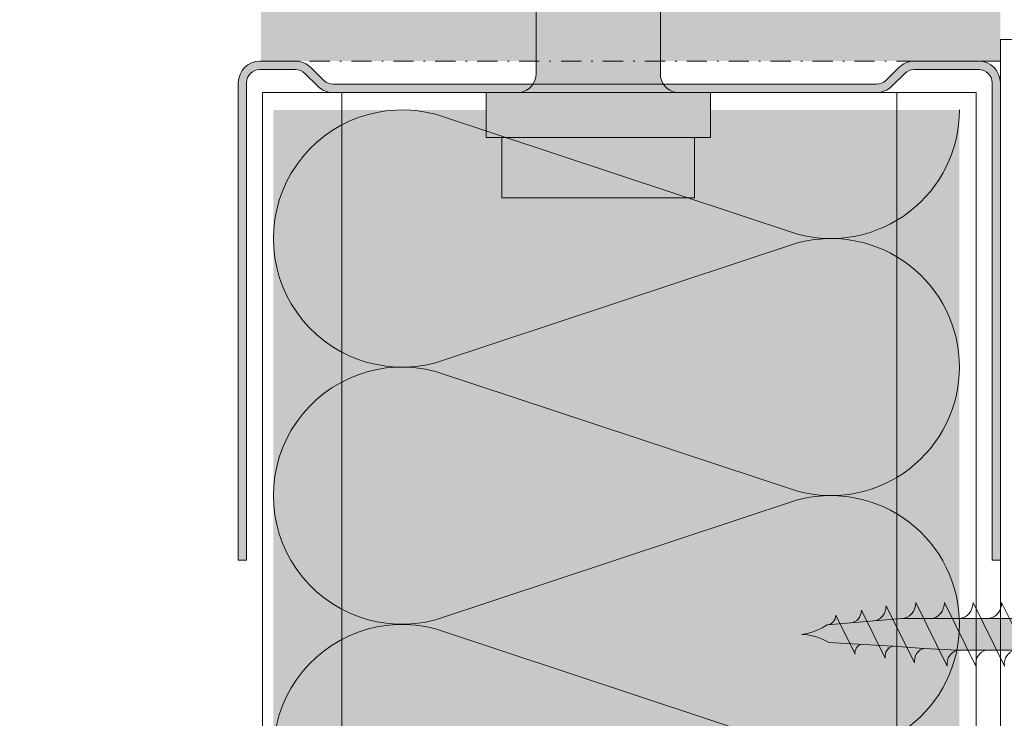
# Model space of a CAD drawing. Units: millimetres. Extents: x 47440 to 50911, y 20844 to 26294.
# Drawn here: x 48016 to 48078, y 23184 to 23228 of the extents above; entities that cross this region are included whole.
import ezdxf

# ---------------------------------------------------------------- set-up
doc = ezdxf.new("R2010")
doc.units = ezdxf.units.MM
doc.linetypes.add('DASHDOT', pattern=[25.399999999999995, 12.7, -6.349999999999999, 0, -6.349999999999999])
doc.layers.get('0').update_dxf_attribs({"true_color": 0x646567})
for name, color, linetype, lineweight, true_color in [('Aislamiento', 7, 'Continuous', 9, 0xa7a8aa), ('Banda Estanca', 7, 'Continuous', 0, 0x646567), ('Estructura Metalica', 7, 'Continuous', 0, 0x646567), ('Placas Interiores', 7, 'Continuous', 13, 0x646567), ('Tornillos', 7, 'Continuous', 0, 0x646567)]:
    doc.layers.add(name, color=color, linetype=linetype, lineweight=lineweight, true_color=true_color)
doc.layers.add('aux', color=253, linetype='DASHDOT', lineweight=9)

# ---------------------------------------------------------------- blocks, each defined once
blk = doc.blocks.new('MF2')
at = {"layer": 'Aislamiento'}
for p, q in [((15.65234729200656, -20.39853097533614), (0.5521676705618859, -66.02543713740647)), ((31.85686371856159, -66.02545571398718), (16.75668582559697, -20.39855560159708))]:
    blk.add_line(p, q, dxfattribs=at)
for centre, radius, start, end in [((0, -16.20450125797447), 16.20450125797452, 345.0000139999938, 89.99998000000004), ((32.40903333720229, -16.2045267037904), 16.20450125797447, 89.99998000000004, 194.999983), ((16.20451320577598, -70.2194734112079), 16.20450125797454, 164.9999899999979, 14.99994200000272)]:
    blk.add_arc(centre, radius, start, end, dxfattribs=at)
blk = doc.blocks.new('R48')
blk.add_lwpolyline([(652.4419135704517, 1320.662498154139), (652.4419135704517, 1291.962498154139, 0.4142135623730951), (653.7419135704515, 1290.662498154139), (655.88130390501, 1290.662498154139, 0.1989123673796192), (656.8005427205529, 1291.043259338597), (657.5754669610442, 1291.818183579088, -0.198912367379721), (658.1411523859937, 1292.052498154139), (690.8012375488539, 1292.052498154139, -0.1989123673796733), (691.366922973803, 1291.818183579089), (692.1418472142952, 1291.043259338597, 0.1989123673796423), (693.0610860298376, 1290.662498154139), (696.9419135704513, 1290.662498154139, 0.4142135623731205), (698.2419135704515, 1291.962498154139), (698.2419135704515, 1320.662498154139), (697.7419135704515, 1320.662498154139), (697.7419135704512, 1291.962498154139, -0.4142135623730951), (696.9419135704513, 1291.162498154139), (693.0610860298378, 1291.162498154139, -0.1989123673796423), (692.4954006048883, 1291.39681272919), (691.7204763643962, 1292.171736969682, 0.1989123673796569), (690.8012375488539, 1292.55249815414), (658.1411523859937, 1292.552498154139, 0.1989123673797062), (657.2219135704515, 1292.171736969682), (656.4469893299594, 1291.39681272919, -0.1989123673796536), (655.88130390501, 1291.162498154139), (653.7419135704515, 1291.162498154139, -0.4142135623730951), (652.9419135704516, 1291.962498154139), (652.9419135704516, 1320.662498154139)], format="xyb", close=True)
blk = doc.blocks.new('A$C743054BC')
at = {"layer": 'Tornillos'}
h = blk.add_hatch(color=254, dxfattribs=at)
h.dxf.hatch_style = 1
h.paths.add_polyline_path([(6.566420290536374, 42.73551787340283), (0.6335813256828297, 42.73551787340283), (0.6335813256828297, 47.42038670664942), (0.7554501454033052, 47.99826063180035), (0.7554501454033052, 51.73517868109001), (2.47810245912024, 53.58437524156352), (4.721899157099873, 53.58437524156352), (6.444551470817717, 51.73517868109001), (6.444551470817717, 47.99826063180035), (6.566420290536374, 47.42038670664942)])
h = blk.add_hatch(color=254, dxfattribs=at)
h.dxf.hatch_style = 1
edge = h.paths.add_edge_path()
edge.add_line((8.30287393913568, 7.200000038719278), (-1.102873017791353, 7.200000038722923))
edge.add_arc((-1.292665438928452, 8.340057901441018), 1.155747850297106, 279.4516999931631, 360.072945068096)
edge.add_line((-0.1369185252860916, 8.341529320168322), (-0.1369178784443612, 42.73551787340283))
edge.add_line((-0.1369172411814326, 42.73551787340283), (7.336918857400637, 42.73551787340283))
edge.add_line((7.336918857400637, 42.73551787340283), (7.33691963288038, 8.34166900475202))
edge.add_arc((8.492666360256408, 8.340057901451924), 1.155747850308745, 179.9201301137379, 260.5483000065711)
h = blk.add_hatch(color=254, dxfattribs=at)
h.dxf.hatch_style = 1
h.paths.add_polyline_path([(9.383018675522177, 4.503616532314023), (9.383018675522177, 0.8822732680487171), (-2.183017754200594, 0.8822732680487241), (-2.183017754200594, 4.50361653231403)])
h.paths.add_polyline_path([(10.34186292072354, 4.503616532314023), (10.33402215920432, 7.200000038719278), (-3.149702760920266, 7.200000038719285), (-3.141861999401047, 4.50361653231403)])
for p, q in [((0.7554501454033052, 51.73517868109001), (2.47810245912024, 53.58437524156352)), ((4.721899157099873, 53.58437524156352), (2.47810245912024, 53.58437524156352)), ((6.444551470817717, 51.73517868109001), (4.721899157099873, 53.58437524156352)), ((0.7554501454033052, 47.99826063180035), (0.7554501454033052, 51.73517868109001)), ((6.444551470817717, 47.99826063180035), (6.444551470817717, 51.73517868109001)), ((0.6335813256828297, 47.42038670664942), (0.7554501454033052, 47.99826063180035)), ((6.566420290536374, 47.42038670664942), (6.444551470817717, 47.99826063180035)), ((0.6335813256828297, 42.73551787340283), (0.6335813256828297, 47.42038670664942)), ((6.566420290536374, 47.42038670664942), (6.566420290536374, 42.73551787340283)), ((-0.1369185252860916, 8.341529320168322), (-0.1369178784443612, 42.73551787340283)), ((-0.1369172411814326, 42.73551787340283), (7.336918857400637, 42.73551787340283)), ((6.566420290536374, 42.73551787340283), (0.6335813256828297, 42.73551787340283)), ((7.336918857400637, 42.73551787340283), (7.33691963288038, 8.341669004752017))]:
    blk.add_line(p, q, dxfattribs=at)
for points in [[(10.34186292072354, 4.503616532314023), (10.33402215920432, 7.200000038719278), (-3.149702760920266, 7.200000038719285), (-3.141861999401047, 4.50361653231403)], [(9.383018675522177, 4.503616532314023), (9.383018675522177, 0.8822732680487171), (-2.183017754200594, 0.8822732680487241), (-2.183017754200594, 4.50361653231403)]]:
    blk.add_lwpolyline(points, close=True, dxfattribs=at)
for centre, radius, start, end in [((-1.292665438928452, 8.340057901441018), 1.155747850297106, 279.4516999931631, 0.0729450680960681), ((8.492666360256408, 8.340057901451924), 1.155747850308745, 179.9201301137379, 260.5483000065711)]:
    blk.add_arc(centre, radius, start, end, dxfattribs=at)
blk = doc.blocks.new('Tornillo 25mm')
at = {"layer": 'Tornillos'}
h = blk.add_hatch(color=256, dxfattribs=at)
h.dxf.hatch_style = 1
h.paths.add_polyline_path([(48046.34738014106, 25835.50713941242), (48055.34738014106, 25835.50713941242), (48055.34738014106, 25836.38715477241), (48046.34738014106, 25836.38715477241)], flags=17)
edge = h.paths.add_edge_path(flags=17)
edge.add_ellipse((48055.34738014106, 25832.42708565242), major_axis=(3.500000000000292, 6.748e-13), ratio=0.8800153600001372, start_angle=89.99999999997772, end_angle=175.9143832199809, ccw=False)
edge.add_line((48055.34738014106, 25835.50713941242), (48046.34738014106, 25835.50713941242))
edge.add_ellipse((48046.34738014106, 25832.42708565242), major_axis=(-3.509396060847994, 0.0255589132975359), ratio=0.8776305827500857, start_angle=184.5757898652886, end_angle=270.3662169719033, ccw=False)
edge.add_line((48049.84738014095, 25832.64731989241), (48049.84738014106, 25821.19932603641))
edge.add_line((48049.84738014106, 25821.19932603641), (48049.9469793275, 25819.07482131203))
edge.add_line((48049.9469793275, 25819.07482131203), (48050.09738887646, 25817.13342168284))
edge.add_line((48050.09738887646, 25817.13342168284), (48050.34287515684, 25813.09038096378))
edge.add_line((48050.34287515684, 25813.09038096378), (48050.44836742427, 25812.90524645155))
edge.add_line((48050.44836742427, 25812.90524645155), (48050.53224620376, 25812.73460387167))
edge.add_line((48050.53224620376, 25812.73460387167), (48050.61612201703, 25812.52706271287))
edge.add_line((48050.61612201703, 25812.52706271287), (48050.68951520754, 25812.30568766719))
edge.add_line((48050.68951520754, 25812.30568766719), (48050.76290839804, 25812.03357851293))
edge.add_line((48050.76290839804, 25812.03357851293), (48050.82057468816, 25811.73379829936))
edge.add_line((48050.82057468816, 25811.73379829936), (48050.84738014106, 25811.38715477242))
edge.add_line((48050.84738014106, 25811.38715477242), (48050.90431279699, 25811.73096879528))
edge.add_line((48050.90431279699, 25811.73096879528), (48050.98793180627, 25812.02597498975))
edge.add_line((48050.98793180627, 25812.02597498975), (48051.08482018423, 25812.29233034326))
edge.add_line((48051.08482018423, 25812.29233034326), (48051.17728764868, 25812.50810097052))
edge.add_line((48051.17728764868, 25812.50810097052), (48051.27900140125, 25812.70937107256))
edge.add_line((48051.27900140125, 25812.70937107256), (48051.3775028104, 25812.87385104028))
edge.add_line((48051.3775028104, 25812.87385104028), (48051.44896006685, 25812.97838609215))
edge.add_line((48051.44896006685, 25812.97838609215), (48051.84738014106, 25817.67926459641))
edge.add_line((48051.84738014106, 25817.67926459641), (48051.85627469164, 25832.64653039662))
edge = h.paths.add_edge_path()
edge.add_ellipse((48055.34738014106, 25832.42708565242), major_axis=(3.500000000000292, 6.748e-13), ratio=0.8800153600001372, start_angle=89.99999999997772, end_angle=175.9143832199809, ccw=False)
edge.add_line((48055.34738014106, 25835.50713941242), (48055.34738014106, 25836.38715477241))
edge.add_line((48055.34738014106, 25836.38715477241), (48046.34738014106, 25836.38715477241))
edge.add_line((48046.34738014106, 25836.38715477241), (48046.34738014106, 25835.50713941242))
edge.add_ellipse((48046.34738014106, 25832.42708565242), major_axis=(-3.509396060847994, 0.0255589132975359), ratio=0.8776305827500857, start_angle=184.5757898652886, end_angle=270.3662169719033, ccw=False)
edge.add_line((48049.84738014095, 25832.64731989241), (48049.84738014106, 25821.19932603641))
edge.add_line((48049.84738014106, 25821.19932603641), (48049.9469793275, 25819.07482131203))
edge.add_line((48049.9469793275, 25819.07482131203), (48050.09738887646, 25817.13342168284))
edge.add_line((48050.09738887646, 25817.13342168284), (48050.34287515684, 25813.09038096378))
edge.add_line((48050.34287515684, 25813.09038096378), (48050.44836742427, 25812.90524645155))
edge.add_line((48050.44836742427, 25812.90524645155), (48050.53224620376, 25812.73460387167))
edge.add_line((48050.53224620376, 25812.73460387167), (48050.61612201703, 25812.52706271287))
edge.add_line((48050.61612201703, 25812.52706271287), (48050.68951520754, 25812.30568766719))
edge.add_line((48050.68951520754, 25812.30568766719), (48050.76290839804, 25812.03357851293))
edge.add_line((48050.76290839804, 25812.03357851293), (48050.82057468816, 25811.73379829936))
edge.add_line((48050.82057468816, 25811.73379829936), (48050.84738014106, 25811.38715477242))
edge.add_line((48050.84738014106, 25811.38715477242), (48050.90431279699, 25811.73096879528))
edge.add_line((48050.90431279699, 25811.73096879528), (48050.98793180627, 25812.02597498975))
edge.add_line((48050.98793180627, 25812.02597498975), (48051.08482018423, 25812.29233034326))
edge.add_line((48051.08482018423, 25812.29233034326), (48051.17728764868, 25812.50810097052))
edge.add_line((48051.17728764868, 25812.50810097052), (48051.27900140125, 25812.70937107256))
edge.add_line((48051.27900140125, 25812.70937107256), (48051.3775028104, 25812.87385104028))
edge.add_line((48051.3775028104, 25812.87385104028), (48051.44896006685, 25812.97838609215))
edge.add_line((48051.44896006685, 25812.97838609215), (48051.84738014106, 25817.67926459641))
edge.add_line((48051.84738014106, 25817.67926459641), (48051.85627469164, 25832.64653039662))
at = {"layer": 'Tornillos', "true_color": 0xc7c8ca}
h = blk.add_hatch(color=9, dxfattribs=at)
h.dxf.hatch_style = 1
h.paths.add_polyline_path([(48055.34738014106, 25836.38715477241), (48046.34738014106, 25836.38715477241), (48046.34738014106, 25835.50713941242), (48055.34738014106, 25835.50713941242)])
h = blk.add_hatch(color=9, dxfattribs=at)
h.dxf.hatch_style = 1
edge = h.paths.add_edge_path()
edge.add_line((48046.34738014106, 25835.50713941242), (48055.34738014106, 25835.50713941242))
edge.add_ellipse((48055.34738014106, 25832.42708565242), major_axis=(3.500000000000292, 6.748e-13), ratio=0.8800153600001372, start_angle=89.99999999997773, end_angle=175.9143832199807)
edge.add_line((48051.85627469164, 25832.64653039662), (48051.84738014106, 25817.67926459641))
edge.add_line((48051.84738014106, 25817.67926459641), (48051.44896006685, 25812.97838609215))
edge.add_line((48051.44896006685, 25812.97838609215), (48051.3775028104, 25812.87385104028))
edge.add_line((48051.3775028104, 25812.87385104028), (48051.27900140125, 25812.70937107256))
edge.add_line((48051.27900140125, 25812.70937107256), (48051.17728764868, 25812.50810097052))
edge.add_line((48051.17728764868, 25812.50810097052), (48051.08482018423, 25812.29233034326))
edge.add_line((48051.08482018423, 25812.29233034326), (48050.98793180627, 25812.02597498975))
edge.add_line((48050.98793180627, 25812.02597498975), (48050.90431279699, 25811.73096879528))
edge.add_line((48050.90431279699, 25811.73096879528), (48050.84738014106, 25811.38715477242))
edge.add_line((48050.84738014106, 25811.38715477242), (48050.82057468816, 25811.73379829936))
edge.add_line((48050.82057468816, 25811.73379829936), (48050.76290839804, 25812.03357851293))
edge.add_line((48050.76290839804, 25812.03357851293), (48050.68951520754, 25812.30568766719))
edge.add_line((48050.68951520754, 25812.30568766719), (48050.61612201703, 25812.52706271287))
edge.add_line((48050.61612201703, 25812.52706271287), (48050.53224620376, 25812.73460387167))
edge.add_line((48050.53224620376, 25812.73460387167), (48050.44836742427, 25812.90524645155))
edge.add_line((48050.44836742427, 25812.90524645155), (48050.34287515684, 25813.09038096378))
edge.add_line((48050.34287515684, 25813.09038096378), (48050.09738887646, 25817.13342168284))
edge.add_line((48050.09738887646, 25817.13342168284), (48049.9469793275, 25819.07482131203))
edge.add_line((48049.9469793275, 25819.07482131203), (48049.84738014106, 25821.19932603641))
edge.add_line((48049.84738014106, 25821.19932603641), (48049.84738014095, 25832.64731989241))
edge.add_ellipse((48046.34738014106, 25832.42708565242), major_axis=(-3.509396060847994, 0.0255589132975359), ratio=0.8776305827500857, start_angle=184.5757898652886, end_angle=270.3662169719033)
at = {"layer": 'Tornillos'}
for p, q in [((48046.34738014106, 25836.38715477241), (48046.34738014106, 25835.50713941242)), ((48055.34738014106, 25836.38715477241), (48046.34738014106, 25836.38715477241)), ((48055.34738014106, 25835.50713941242), (48055.34738014106, 25836.38715477241)), ((48046.34738014106, 25835.50713941242), (48055.34738014106, 25835.50713941242)), ((48049.84738014106, 25821.19932603641), (48049.84738014095, 25832.64731989241)), ((48051.85627469164, 25832.64653039662), (48051.84738014106, 25817.67926459641)), ((48048.84738014106, 25831.27550190841), (48052.84738014106, 25829.29546734841)), ((48048.84738014106, 25829.51547118841), (48052.84738014106, 25827.53543662841)), ((48048.84738014106, 25827.75544046841), (48052.84738014106, 25825.77540590841)), ((48048.84738014106, 25825.95140898042), (48052.84738014106, 25823.97137442042)), ((48048.84738014106, 25824.14737749241), (48052.84738014106, 25822.16734293242)), ((48048.84738014106, 25822.34334600442), (48052.84738014106, 25820.36331144441)), ((48049.9469793275, 25819.07482131203), (48049.84738014106, 25821.19932603641)), ((48048.84738014106, 25820.53931451641), (48052.84738014106, 25818.55927995642)), ((48050.09738887646, 25817.13342168284), (48049.9469793275, 25819.07482131203)), ((48049.04600927731, 25818.48017069974), (48052.64988947805, 25816.69621886285)), ((48051.84738014106, 25817.67926459641), (48051.44896006685, 25812.97838609215)), ((48050.09738887646, 25817.13342168284), (48050.09738887646, 25817.13342168284)), ((48050.34287515684, 25813.09038096378), (48050.09738887646, 25817.13342168284)), ((48049.34127702259, 25816.63437914887), (48052.36572443809, 25815.13725154697)), ((48049.60279902083, 25814.73798471288), (48052.06430118527, 25813.51951987411)), ((48050.44836742427, 25812.90524645155), (48050.34287515684, 25813.09038096378)), ((48050.53224620376, 25812.73460387167), (48050.44836742427, 25812.90524645155)), ((48050.61612201703, 25812.52706271287), (48050.53224620376, 25812.73460387167)), ((48050.68951520754, 25812.30568766719), (48050.61612201703, 25812.52706271287)), ((48051.17728764868, 25812.50810097052), (48051.08482018423, 25812.29233034326)), ((48051.27900140125, 25812.70937107256), (48051.17728764868, 25812.50810097052)), ((48051.3775028104, 25812.87385104028), (48051.27900140125, 25812.70937107256)), ((48051.44896006685, 25812.97838609215), (48051.3775028104, 25812.87385104028)), ((48050.76290839804, 25812.03357851293), (48050.68951520754, 25812.30568766719)), ((48050.82057468816, 25811.73379829936), (48050.76290839804, 25812.03357851293)), ((48050.98793180627, 25812.02597498975), (48050.90431279699, 25811.73096879528)), ((48051.08482018423, 25812.29233034326), (48050.98793180627, 25812.02597498975)), ((48050.84738014106, 25811.38715477242), (48050.82057468816, 25811.73379829936)), ((48050.90431279699, 25811.73096879528), (48050.84738014106, 25811.38715477242))]:
    blk.add_line(p, q, dxfattribs=at)
at = {"layer": 'Tornillos', "extrusion": (0, 0, -0.9999999999999999)}
for centre, major_axis, ratio, start_param, end_param in [((48046.34738014106, 25832.42708565242), (-3.509396060847993, 0.02555891329753589), 0.8776305827500858, 1.564404634858493, 3.061730054561111), ((48052.84738014106, 25828.41545198841), (-0.9950306132616734, 0.0174830938596484), 0.8842440885372171, -0.0194717742405861, 1.55526104728445), ((48052.60503813572, 25815.89373416636), (0.9026409402830549, 0.1231548052513198), 0.8786050547563762, 3.310254574780045, 4.881050901578986), ((48052.33636067877, 25814.46551607068), (0.7579346026483815, 0.0809256607416151), 0.8798749917370654, 3.273844666215593, 4.844640993005738), ((48052.06430118527, 25812.97797994576), (-0.6153412554653926, 0.0001337713562195), 0.8800643672966106, 0.0005029639552125, 1.570605006285355)]:
    blk.add_ellipse(centre, major_axis=major_axis, ratio=ratio, start_param=start_param, end_param=end_param, dxfattribs=at)
at = {"layer": 'Tornillos', "extrusion": (0, 0, -1)}
for centre, major_axis, ratio, start_param, end_param in [((48055.34738014106, 25832.42708565242), (3.500000000000292, 6.748e-13), 0.8800153600001372, 3.212900118375636, 4.712388980384858), ((48048.97238014106, 25832.04551534842), (0.8838834764837668, 6.455499999999999e-12), 0.8800153599993837, 0.141897054615203, 1.712693381405393), ((48048.97238014106, 25830.28548462841), (0.8838834764831117, 4.9048e-12), 0.8800153600001056, 0.1418970546084732, 1.712693381403955), ((48048.97238014106, 25828.52545390841), (0.8838834764840379, 2.96766e-11), 0.8800153599982614, 0.1418970546404701, 1.712693381428469), ((48052.84738014106, 25826.65542126842), (-0.995861060965071, 0.01458304097322166), 0.8835573235124335, -0.0161755275443931, 1.557858544380433), ((48048.97238014106, 25826.76542318842), (0.8411269412068879, 0.2663870618964114), 0.9190749940444799, 0.3318456701184813, 1.997220759883962), ((48052.84738014106, 25824.89539054841), (-0.9999999999974296, 4.0157e-12), 0.8800153600045513, 0.0812226035326209, 1.570796326791362), ((48048.97238014106, 25824.91739093241), (0.8838834764840379, 2.96766e-11), 0.8800153599982614, 0.1418970546404701, 1.712693381428469), ((48052.84738014106, 25823.09135906041), (-0.9999999999999148, 9.8395e-12), 0.8800153599987263, 0.0703896916244684, 1.570796326786237), ((48048.97238014106, 25823.11335944441), (0.8838834764837668, 6.455499999999999e-12), 0.8800153599993837, 0.141897054615203, 1.712693381405393), ((48052.84738014106, 25821.28732757241), (1.000000000003858, 1.31487e-11), 0.8800153599988938, 3.199135222390993, 4.71238898039626), ((48048.97238014106, 25821.30932795641), (0.8838834764840379, 2.96766e-11), 0.8800153599982614, 0.1418970546404701, 1.712693381428469), ((48052.84738014106, 25819.48329608442), (1.000000000001058, 9.48e-12), 0.88001535999772, 3.182396227344642, 4.712388980393032), ((48049.15863053358, 25819.17392974741), (-0.7963525401631052, 5.2382e-12), 0.8800153599988778, 3.283489708184172, 4.854286034984464), ((48052.84738014106, 25817.67926459641), (1, 1.09195e-11), 0.8800153600022897, 3.1415926536022, 4.712388980394298), ((48049.43579100433, 25817.2165954385), (-0.6683147740107663, 8.2801e-12), 0.8800153600014397, 3.283489708181598, 4.854286034977981), ((48049.67972096347, 25815.21183215019), (0.5439202726193199, 2.91864e-11), 0.8800153600017022, 0.1418970546666018, 1.712693381442109)]:
    blk.add_ellipse(centre, major_axis=major_axis, ratio=ratio, start_param=start_param, end_param=end_param, dxfattribs=at)

msp = doc.modelspace()

# ---------------------------------------------------------------- hatches: boundary and pattern name
at = {"layer": 'Aislamiento', "true_color": 0xf8f6b0, "transparency": 33554559}
h = msp.add_hatch(color=51, dxfattribs=at)
h.dxf.hatch_style = 1
h.paths.add_polyline_path([(48008.59026093338, 23222.56637062428), (47918.76711246372, 23222.56637062428), (47918.76711246372, 23149.67022643095), (48008.59026093338, 23149.67022643095)])
h.paths.add_polyline_path([(48075.3423706154, 23222.74529587827), (48032.13039600373, 23222.74529587827), (48032.13039600373, 23149.67022643095), (48075.3423706154, 23149.67022643095)])
at = {"layer": 'Banda Estanca'}
msp.add_hatch(color=256, dxfattribs=at).paths.add_polyline_path([(48031.33920488737, 23230.81698967415), (48031.33920488737, 23225.81698967415), (48077.91685685245, 23225.81698967415), (48077.91685685245, 23230.81698967415)])
at = {"layer": 'Estructura Metalica'}
h = msp.add_hatch(color=256, dxfattribs=at)
edge = h.paths.add_edge_path()
edge.add_line((48029.91685685246, 23194.37594163922), (48029.91685685246, 23224.45454425931))
edge.add_arc((48031.27930226731, 23224.45454425931), 1.362445414844842, 90, 180, ccw=False)
edge.add_line((48031.27930226731, 23225.81698967416), (48033.52145807645, 23225.81698967416))
edge.add_arc((48033.52145807645, 23224.4545442593), 1.362445414852118, 45.00000000010817, 90, ccw=False)
edge.add_line((48034.48485246829, 23225.41793865115), (48035.29700014391, 23224.60579097552))
edge.add_arc((48035.8898582312, 23225.19864906281), 0.8384279476024389, 225, 270)
edge.add_line((48035.8898582312, 23224.36022111521), (48070.11876844554, 23224.36022111521))
edge.add_arc((48070.11876844555, 23225.1986490628), 0.8384279475976655, 269.9999999995028, 314.9999999996484)
edge.add_line((48070.71162653283, 23224.60579097552), (48071.52377420846, 23225.41793865115))
edge.add_arc((48072.48716860029, 23224.45454425931), 1.362445414843673, 90, 134.9999999998918, ccw=False)
edge.add_line((48072.48716860029, 23225.81698967416), (48076.55441143762, 23225.81698967416))
edge.add_arc((48076.55441143762, 23224.45454425931), 1.362445414844842, 0, 90, ccw=False)
edge.add_line((48077.91685685246, 23224.45454425931), (48077.91685685246, 23194.37594163922))
edge.add_line((48077.91685685246, 23194.37594163922), (48077.39283938521, 23194.37594163922))
edge.add_line((48077.39283938521, 23194.37594163922), (48077.39283938521, 23224.45454425931))
edge.add_arc((48076.55441143761, 23224.45454425931), 0.8384279476013035, 0, 89.99999999950279)
edge.add_line((48076.55441143762, 23225.29297220691), (48072.48716860029, 23225.29297220691))
edge.add_arc((48072.4871686003, 23224.45454425932), 0.8384279475940275, 90.00000000049722, 135.0000000003516)
edge.add_line((48071.89431051301, 23225.04740234659), (48071.08216283738, 23224.23525467097))
edge.add_arc((48070.11876844554, 23225.19864906281), 1.362445414853963, 270, 314.9999999998918, ccw=False)
edge.add_line((48070.11876844554, 23223.83620364796), (48035.8898582312, 23223.83620364796))
edge.add_arc((48035.88985823119, 23225.19864906281), 1.362445414852118, 225.0000000003245, 270.000000000306, ccw=False)
edge.add_line((48034.92646383936, 23224.23525467097), (48034.11431616374, 23225.04740234659))
edge.add_arc((48033.52145807645, 23224.45454425931), 0.8384279476024389, 45, 90)
edge.add_line((48033.52145807645, 23225.29297220691), (48031.27930226731, 23225.29297220691))
edge.add_arc((48031.27930226731, 23224.45454425931), 0.8384279475976655, 90.00000000049722, 180)
edge.add_line((48030.44087431971, 23224.45454425931), (48030.44087431971, 23194.37594163922))
edge.add_line((48030.44087431971, 23194.37594163922), (48029.91685685246, 23194.37594163922))

# ---------------------------------------------------------------- linework, layer by layer
at = {"layer": 'aux', "ltscale": 0.1}
msp.add_line((48077.91685685245, 23225.81698967415), (48031.31685685246, 23225.81698967415), dxfattribs=at)
at = {"layer": 'Estructura Metalica'}
for p, q in [((48031.4408743197, 23223.83620364795), (48031.4408743197, 23149.67022643095)), ((48076.3928393852, 23223.83620364795), (48031.4408743197, 23223.83620364795)), ((48036.4408743197, 23223.83620364795), (48036.4408743197, 23149.67022643095)), ((48071.3928393852, 23223.83620364795), (48071.3928393852, 23149.67022643095)), ((48076.3928393852, 23223.83620364795), (48076.3928393852, 23149.67022643095))]:
    msp.add_line(p, q, dxfattribs=at)
at = {"layer": 'Placas Interiores'}
for p in [(48077.91685685245, 23149.67022643095), (48090.41685685246, 23227.17694278772)]:
    msp.add_line(p, (48077.91685685245, 23227.17694278772), dxfattribs=at)

# ---------------------------------------------------------------- block references
at = {"layer": 'Aislamiento', "xscale": -0.5, "yscale": 0.5, "zscale": 0.5, "rotation": 270}
for p in [(48075.34238333831, 23206.54077638145), (48075.34238333831, 23190.35061544396), (48075.34238333831, 23174.13173738782)]:
    msp.add_blockref('MF2', p, dxfattribs=at)
at = {"layer": 'Estructura Metalica', "xscale": -1.048034934497817, "yscale": 1.048034934497817, "zscale": 1.048034934497817, "rotation": 180}
msp.add_blockref('R48', (47346.13493870002, 24578.47637638592), dxfattribs=at)
at = {"layer": 'Tornillos', "xscale": -1.048034934497817, "yscale": 1.048034934497817, "zscale": 1.048034934497817}
msp.add_blockref('A$C743054BC', (48056.35802561155, 23216.29035207899), dxfattribs=at)
at = {"layer": 'Tornillos', "xscale": -1, "rotation": 270}
msp.add_blockref('Tornillo 25mm', (22254.02772878258, -24861.1323140671), dxfattribs=at)

doc.saveas('drawing.dxf')
